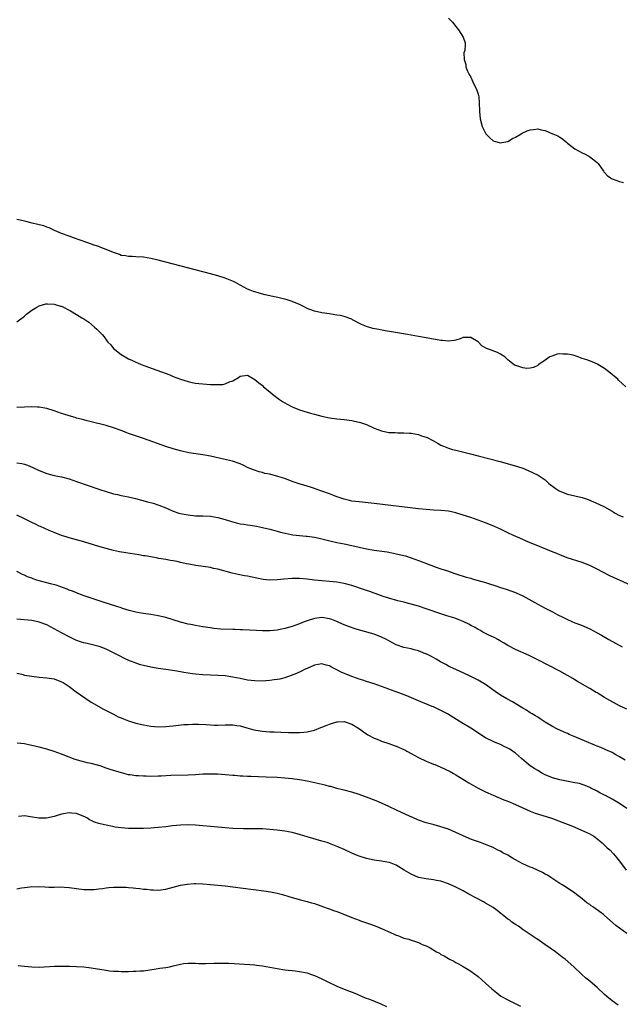
# Model space of a CAD drawing. Units: inches. Extents: x 2646000 to 2649000, y 1500763 to 1503000.
# Drawn here: x 2646410 to 2646571, y 1502453 to 1502718 of the extents above; entities that cross this region are included whole.
import ezdxf

# ---------------------------------------------------------------- set-up
doc = ezdxf.new("R2010")
doc.units = ezdxf.units.IN
doc.header["$MEASUREMENT"] = 0
doc.layers.add('LD26461500_10ft', color=70, linetype='Continuous')

msp = doc.modelspace()

# ---------------------------------------------------------------- linework, layer by layer
at = {"layer": 'LD26461500_10ft'}
for points, elevation in [([(2646525, 1502718.09), (2646526.11, 1502717), (2646527, 1502715.92), (2646527.7, 1502715), (2646529.01, 1502713), (2646529.47, 1502711.47), (2646529.51, 1502711), (2646529.38, 1502709.38), (2646529.19, 1502708.81), (2646529.26, 1502707), (2646529.66, 1502705.66), (2646529.72, 1502705), (2646530.08, 1502704.08), (2646530.55, 1502703), (2646531, 1502702.25), (2646531.57, 1502701), (2646531.99, 1502699.99), (2646532.52, 1502699), (2646533, 1502697.64), (2646533.14, 1502697), (2646533.3, 1502695.3), (2646533.37, 1502693), (2646533.53, 1502691), (2646534.06, 1502689), (2646535.06, 1502687), (2646536.04, 1502686.04), (2646537, 1502685.11), (2646537.27, 1502685), (2646539, 1502684.58), (2646539.34, 1502684.66), (2646541, 1502684.97), (2646542.23, 1502685.77), (2646543, 1502686.13), (2646544.6, 1502687), (2646544.82, 1502687.18), (2646546.19, 1502687.81), (2646547, 1502688.12), (2646547.84, 1502688.16), (2646549, 1502688.33), (2646549.92, 1502688.08), (2646551, 1502687.91), (2646553, 1502687.04), (2646553.07, 1502687), (2646554.45, 1502686.45), (2646555, 1502686.08), (2646555.69, 1502685.69), (2646556.35, 1502685), (2646556.74, 1502684.74), (2646557, 1502684.51), (2646558.98, 1502682.98), (2646561, 1502681.91), (2646561.63, 1502681.63), (2646562.77, 1502681), (2646563, 1502680.85), (2646563.74, 1502680.26), (2646565, 1502679.29), (2646565.31, 1502679), (2646566.72, 1502677), (2646566.82, 1502676.82), (2646567, 1502676.59), (2646567.74, 1502675.74), (2646569, 1502674.87), (2646571, 1502674.17), (2646572.08, 1502673.92)], 8950), ([(2646572.71, 1502619), (2646570.77, 1502620.77), (2646570.53, 1502621), (2646568.16, 1502623), (2646567, 1502623.86), (2646565.18, 1502625), (2646565.07, 1502625.07), (2646563.67, 1502625.67), (2646562.18, 1502626.18), (2646561, 1502626.61), (2646560.68, 1502626.68), (2646559.86, 1502627), (2646558.56, 1502627.44), (2646557, 1502627.78), (2646555.73, 1502627.73), (2646555, 1502627.84), (2646554.26, 1502627.74), (2646552.77, 1502627.23), (2646552.31, 1502627), (2646551, 1502626.16), (2646549.3, 1502625), (2646549.15, 1502624.85), (2646549, 1502624.73), (2646547.88, 1502624.12), (2646547, 1502623.94), (2646546.07, 1502623.93), (2646545, 1502624.04), (2646543.41, 1502624.59), (2646543, 1502624.71), (2646542.81, 1502624.81), (2646541, 1502626.19), (2646540.59, 1502626.59), (2646540.13, 1502627), (2646539, 1502627.75), (2646538.17, 1502628.17), (2646536.02, 1502629), (2646535.25, 1502629.25), (2646533.98, 1502629.98), (2646533.09, 1502631), (2646533, 1502631.06), (2646531, 1502632.21), (2646529, 1502632.2), (2646528.13, 1502631.87), (2646527, 1502631.51), (2646526.59, 1502631.41), (2646525, 1502631.22), (2646523.41, 1502631.41), (2646523, 1502631.41), (2646522.52, 1502631.48), (2646517, 1502632.48), (2646514.04, 1502633), (2646509.73, 1502633.73), (2646508.03, 1502634.03), (2646506.34, 1502634.34), (2646504.68, 1502634.68), (2646503, 1502635.16), (2646501.68, 1502635.68), (2646499.23, 1502637), (2646499, 1502637.14), (2646498.76, 1502637.24), (2646497, 1502637.88), (2646495.88, 1502638.12), (2646495, 1502638.25), (2646493.49, 1502638.51), (2646493, 1502638.56), (2646491, 1502638.87), (2646489, 1502639.28), (2646487.75, 1502639.75), (2646487, 1502640.07), (2646486.37, 1502640.37), (2646485, 1502641.11), (2646483, 1502641.93), (2646481.68, 1502642.32), (2646481, 1502642.51), (2646480.59, 1502642.59), (2646479.1, 1502643), (2646477.35, 1502643.35), (2646477, 1502643.44), (2646475.7, 1502643.7), (2646474.13, 1502644.13), (2646473, 1502644.48), (2646472.64, 1502644.64), (2646471.73, 1502645), (2646471, 1502645.26), (2646469, 1502646.3), (2646467.76, 1502647), (2646467.25, 1502647.25), (2646465.85, 1502647.85), (2646465, 1502648.16), (2646463, 1502648.79), (2646461, 1502649.33), (2646447, 1502653.02), (2646445, 1502653.51), (2646443, 1502653.85), (2646441, 1502653.95), (2646439.99, 1502653.99), (2646439, 1502653.99), (2646438.16, 1502654.16), (2646437, 1502654.32), (2646436.54, 1502654.54), (2646434.92, 1502655.08), (2646433, 1502655.92), (2646431.55, 1502656.45), (2646431, 1502656.67), (2646430, 1502657), (2646427.8, 1502657.8), (2646424.18, 1502659), (2646423, 1502659.44), (2646421, 1502660.23), (2646419.13, 1502661), (2646417.68, 1502661.68), (2646417, 1502661.92), (2646416.22, 1502662.22), (2646415, 1502662.54), (2646414.66, 1502662.66), (2646413.09, 1502663), (2646411.43, 1502663.43), (2646411, 1502663.51), (2646409.83, 1502663.83), (2646409, 1502664)], 8950), ([(2646409, 1502636.43), (2646411, 1502637.98), (2646411.54, 1502638.46), (2646413, 1502639.6), (2646414.36, 1502640.36), (2646415, 1502640.75), (2646415.85, 1502641), (2646416.76, 1502641.24), (2646417, 1502641.26), (2646417.24, 1502641.24), (2646419, 1502641.22), (2646420.68, 1502640.68), (2646421, 1502640.61), (2646423.39, 1502639.39), (2646425, 1502638.44), (2646426.48, 1502637.52), (2646427, 1502637.22), (2646428.34, 1502636.34), (2646429.88, 1502635), (2646430.5, 1502634.5), (2646431, 1502633.91), (2646431.48, 1502633.48), (2646431.88, 1502633), (2646432.43, 1502632.43), (2646433, 1502631.56), (2646433.47, 1502631), (2646434.22, 1502630.22), (2646435, 1502629.28), (2646435.3, 1502629), (2646437, 1502627.69), (2646438.09, 1502627), (2646439, 1502626.5), (2646440.05, 1502626.05), (2646441, 1502625.59), (2646441.43, 1502625.43), (2646442.41, 1502625), (2646443.4, 1502624.6), (2646446.6, 1502623.4), (2646450.15, 1502622.15), (2646451, 1502621.78), (2646453, 1502621), (2646455, 1502620.38), (2646456.14, 1502620.14), (2646457, 1502619.97), (2646457.86, 1502619.86), (2646459, 1502619.74), (2646461, 1502619.6), (2646461.6, 1502619.6), (2646463, 1502619.55), (2646464.38, 1502619.62), (2646465, 1502619.74), (2646466.36, 1502620.36), (2646467, 1502620.56), (2646468.53, 1502621.47), (2646469, 1502621.84), (2646471, 1502622.1), (2646473, 1502620.96), (2646474.05, 1502620.05), (2646475, 1502619.29), (2646475.3, 1502619), (2646477, 1502617.63), (2646477.74, 1502617), (2646479.58, 1502615.58), (2646480.44, 1502615), (2646481, 1502614.65), (2646481.68, 1502614.32), (2646483, 1502613.62), (2646483.43, 1502613.43), (2646485, 1502612.8), (2646487, 1502612.15), (2646487.91, 1502611.91), (2646489, 1502611.61), (2646491, 1502611.11), (2646493, 1502610.66), (2646495, 1502610.35), (2646497, 1502610.16), (2646499, 1502609.92), (2646499.74, 1502609.74), (2646501, 1502609.48), (2646501.34, 1502609.34), (2646502.41, 1502609), (2646503, 1502608.79), (2646505, 1502607.88), (2646507, 1502607.08), (2646509, 1502606.7), (2646510.68, 1502606.68), (2646511.38, 1502606.62), (2646513, 1502606.63), (2646514.53, 1502606.53), (2646515, 1502606.47), (2646517, 1502606.11), (2646517.81, 1502605.81), (2646519, 1502605.46), (2646519.29, 1502605.29), (2646521, 1502604.43), (2646522.25, 1502603.75), (2646523, 1502603.3), (2646523.66, 1502603), (2646524.6, 1502602.6), (2646525, 1502602.49), (2646526.14, 1502602.14), (2646527, 1502601.94), (2646528.42, 1502601.58), (2646530.91, 1502600.91), (2646533, 1502600.38), (2646538.9, 1502598.9), (2646540.47, 1502598.47), (2646542.02, 1502598.02), (2646543.54, 1502597.54), (2646545.04, 1502597.04), (2646546.46, 1502596.46), (2646547.83, 1502595.83), (2646549.16, 1502595.16), (2646551, 1502593.92), (2646552.01, 1502593), (2646553.69, 1502591.69), (2646554.75, 1502591), (2646555, 1502590.86), (2646557, 1502590.11), (2646559, 1502589.64), (2646561, 1502589.15), (2646562.61, 1502588.61), (2646564.04, 1502588.04), (2646565.42, 1502587.42), (2646567, 1502586.68), (2646569, 1502585.55), (2646569.88, 1502585), (2646571, 1502584.37), (2646572, 1502584)], 8960), ([(2646575.29, 1502565), (2646571, 1502566.92), (2646569.58, 1502567.58), (2646568.24, 1502568.24), (2646565, 1502569.96), (2646563, 1502570.93), (2646561, 1502571.7), (2646556.97, 1502572.97), (2646555, 1502573.74), (2646554.12, 1502574.12), (2646552.7, 1502574.7), (2646549, 1502576.17), (2646547, 1502577), (2646544.21, 1502578.21), (2646542.47, 1502579), (2646541, 1502579.7), (2646539, 1502580.64), (2646537.37, 1502581.37), (2646535, 1502582.35), (2646533, 1502583.1), (2646531, 1502583.8), (2646529, 1502584.45), (2646527, 1502585.05), (2646525, 1502585.48), (2646523, 1502585.69), (2646521, 1502585.79), (2646519, 1502585.93), (2646517, 1502586.14), (2646505, 1502587.56), (2646501, 1502587.99), (2646499, 1502588.24), (2646498.4, 1502588.4), (2646497, 1502588.7), (2646496.13, 1502589), (2646495.32, 1502589.32), (2646495, 1502589.41), (2646494.37, 1502589.63), (2646493, 1502590.2), (2646491, 1502590.93), (2646489.46, 1502591.46), (2646489, 1502591.59), (2646487.94, 1502591.94), (2646487, 1502592.21), (2646484.87, 1502592.87), (2646483, 1502593.53), (2646481, 1502594.26), (2646479.12, 1502594.88), (2646477, 1502595.43), (2646475.69, 1502595.69), (2646475, 1502595.88), (2646474.08, 1502596.08), (2646472.59, 1502596.59), (2646471.2, 1502597.2), (2646469.86, 1502597.86), (2646469, 1502598.22), (2646468.45, 1502598.45), (2646466.94, 1502598.94), (2646465.33, 1502599.33), (2646461, 1502600.28), (2646459, 1502600.66), (2646455.23, 1502601.23), (2646453, 1502601.71), (2646452.01, 1502602.01), (2646451, 1502602.29), (2646449, 1502602.95), (2646443.04, 1502605.04), (2646440.06, 1502606.06), (2646439, 1502606.45), (2646438.59, 1502606.59), (2646437, 1502607.23), (2646435, 1502607.95), (2646433, 1502608.52), (2646429, 1502609.54), (2646427.84, 1502609.84), (2646427, 1502610.05), (2646426.26, 1502610.26), (2646425, 1502610.57), (2646424.68, 1502610.68), (2646423, 1502611.13), (2646421.6, 1502611.6), (2646421, 1502611.78), (2646419, 1502612.48), (2646417, 1502613.1), (2646415, 1502613.46), (2646414.53, 1502613.47), (2646413, 1502613.57), (2646411, 1502613.52), (2646409, 1502613.44)], 8970), ([(2646409, 1502598.53), (2646410.31, 1502598.31), (2646411, 1502598.15), (2646411.87, 1502597.87), (2646413.3, 1502597.3), (2646415, 1502596.47), (2646417, 1502595.65), (2646419, 1502595.12), (2646421, 1502594.71), (2646423, 1502594.19), (2646425, 1502593.52), (2646431.33, 1502591.33), (2646433, 1502590.77), (2646435, 1502590.19), (2646436.01, 1502589.99), (2646437, 1502589.76), (2646439, 1502589.37), (2646440.92, 1502588.92), (2646444.07, 1502588.07), (2646445.63, 1502587.63), (2646447.12, 1502587.12), (2646449, 1502586.39), (2646451, 1502585.56), (2646452.54, 1502585), (2646453, 1502584.87), (2646455, 1502584.49), (2646457, 1502584.29), (2646457.74, 1502584.26), (2646459, 1502584.23), (2646461, 1502584.14), (2646463, 1502583.83), (2646465, 1502583.24), (2646466.7, 1502582.7), (2646467, 1502582.62), (2646468.33, 1502582.33), (2646469, 1502582.15), (2646470.02, 1502582.02), (2646471, 1502581.81), (2646471.74, 1502581.74), (2646473.44, 1502581.44), (2646475, 1502581.14), (2646477, 1502580.66), (2646478.3, 1502580.3), (2646479, 1502580.15), (2646479.9, 1502579.9), (2646483.16, 1502579.16), (2646484.93, 1502578.93), (2646486.77, 1502578.77), (2646487, 1502578.76), (2646489, 1502578.5), (2646490.24, 1502578.24), (2646493.45, 1502577.45), (2646495, 1502577.12), (2646497, 1502576.75), (2646499, 1502576.32), (2646501, 1502575.82), (2646503, 1502575.38), (2646505, 1502575.06), (2646508.54, 1502574.54), (2646510.24, 1502574.24), (2646511, 1502574.07), (2646512.24, 1502573.76), (2646513.48, 1502573.48), (2646515, 1502573), (2646517, 1502572.27), (2646520.27, 1502571), (2646521.42, 1502570.58), (2646523, 1502570.05), (2646524.48, 1502569.52), (2646526.76, 1502568.76), (2646527, 1502568.66), (2646529.79, 1502567.79), (2646531, 1502567.48), (2646531.36, 1502567.36), (2646533, 1502566.91), (2646535, 1502566.31), (2646536.03, 1502565.97), (2646537.51, 1502565.51), (2646539, 1502564.98), (2646540.51, 1502564.51), (2646543, 1502563.6), (2646543.42, 1502563.42), (2646545, 1502562.71), (2646547.43, 1502561.43), (2646549, 1502560.54), (2646551, 1502559.44), (2646553, 1502558.41), (2646554.27, 1502557.73), (2646555, 1502557.37), (2646555.27, 1502557.27), (2646555.74, 1502557), (2646557, 1502556.35), (2646558.16, 1502555.84), (2646559, 1502555.5), (2646560.82, 1502554.82), (2646562.21, 1502554.21), (2646563, 1502553.84), (2646565, 1502552.77), (2646566.13, 1502552.13), (2646568.17, 1502551), (2646569.97, 1502549.97), (2646571.72, 1502549)], 8980), ([(2646573, 1502532.24), (2646571, 1502533.18), (2646567.63, 1502535), (2646567, 1502535.41), (2646565.99, 1502535.99), (2646565, 1502536.62), (2646564.75, 1502536.75), (2646563, 1502537.81), (2646559.73, 1502539.73), (2646559, 1502540.18), (2646558.47, 1502540.47), (2646557, 1502541.36), (2646555, 1502542.48), (2646552.03, 1502544.03), (2646549, 1502545.55), (2646546.67, 1502546.67), (2646543, 1502548.32), (2646541, 1502549.38), (2646540.02, 1502550.02), (2646539, 1502550.58), (2646538.74, 1502550.74), (2646538.25, 1502551), (2646537.46, 1502551.46), (2646535.71, 1502552.29), (2646534.29, 1502553), (2646533.48, 1502553.48), (2646533, 1502553.71), (2646532.21, 1502554.21), (2646531, 1502554.79), (2646530.65, 1502555), (2646529, 1502555.83), (2646527.64, 1502556.36), (2646527, 1502556.65), (2646525.83, 1502557), (2646524.6, 1502557.4), (2646523, 1502557.88), (2646521.64, 1502558.36), (2646520.67, 1502558.67), (2646519, 1502559.28), (2646517, 1502559.95), (2646515, 1502560.53), (2646514.62, 1502560.62), (2646513, 1502561.07), (2646511.44, 1502561.44), (2646509, 1502562.09), (2646507.43, 1502562.57), (2646507, 1502562.71), (2646505.33, 1502563.33), (2646505, 1502563.44), (2646503.88, 1502563.88), (2646503, 1502564.18), (2646502.4, 1502564.4), (2646499, 1502565.5), (2646497, 1502566.09), (2646495, 1502566.46), (2646493, 1502566.62), (2646491, 1502566.74), (2646489, 1502566.94), (2646487, 1502567.21), (2646485, 1502567.41), (2646483.45, 1502567.45), (2646483, 1502567.45), (2646480.73, 1502567.27), (2646479, 1502567.04), (2646477, 1502566.96), (2646475.16, 1502567.16), (2646471.82, 1502567.82), (2646471, 1502568.01), (2646470.15, 1502568.15), (2646468.48, 1502568.48), (2646466.84, 1502568.84), (2646463, 1502569.88), (2646461.89, 1502570.11), (2646461, 1502570.32), (2646457.07, 1502570.93), (2646455.25, 1502571.25), (2646454.61, 1502571.39), (2646453, 1502571.71), (2646452.06, 1502571.94), (2646451, 1502572.14), (2646450.26, 1502572.26), (2646449, 1502572.51), (2646447.19, 1502572.81), (2646446.88, 1502572.88), (2646445, 1502573.19), (2646443.48, 1502573.48), (2646443, 1502573.54), (2646441.76, 1502573.76), (2646438.28, 1502574.28), (2646436.58, 1502574.58), (2646434.93, 1502574.93), (2646433, 1502575.44), (2646431, 1502576.01), (2646429.56, 1502576.44), (2646427, 1502577.23), (2646425, 1502577.83), (2646424.07, 1502578.07), (2646423, 1502578.38), (2646422.5, 1502578.5), (2646420.98, 1502578.98), (2646419, 1502579.75), (2646417.68, 1502580.32), (2646415.37, 1502581.37), (2646415, 1502581.52), (2646414.01, 1502582.01), (2646413, 1502582.46), (2646412.64, 1502582.64), (2646411, 1502583.43), (2646409, 1502584.44)], 8990), ([(2646572.54, 1502518.54), (2646571, 1502519.47), (2646569.98, 1502520.02), (2646569, 1502520.58), (2646567.34, 1502521.34), (2646567, 1502521.48), (2646565.96, 1502521.96), (2646565, 1502522.3), (2646564.52, 1502522.52), (2646563.26, 1502523), (2646562.82, 1502523.18), (2646559.24, 1502524.76), (2646557.49, 1502525.49), (2646557, 1502525.74), (2646556.09, 1502526.09), (2646554.16, 1502527), (2646553, 1502527.57), (2646551, 1502528.79), (2646549.7, 1502529.7), (2646549, 1502530.09), (2646548.46, 1502530.46), (2646547.5, 1502531), (2646547, 1502531.3), (2646545.96, 1502531.96), (2646545, 1502532.49), (2646542.19, 1502534.19), (2646540.74, 1502535), (2646539, 1502536.07), (2646537.61, 1502537), (2646535, 1502538.87), (2646533, 1502540.08), (2646531, 1502541.09), (2646529, 1502542.02), (2646528.34, 1502542.34), (2646527, 1502542.92), (2646525.6, 1502543.6), (2646525, 1502543.87), (2646524.28, 1502544.28), (2646522.91, 1502545), (2646521.71, 1502545.71), (2646520.43, 1502546.43), (2646519, 1502547.12), (2646518.82, 1502547.18), (2646517, 1502547.92), (2646515.78, 1502548.22), (2646515, 1502548.45), (2646513, 1502548.89), (2646511, 1502549.59), (2646509, 1502550.63), (2646508.34, 1502551), (2646507, 1502551.66), (2646505, 1502552.4), (2646501.43, 1502553.43), (2646499.91, 1502553.91), (2646498.42, 1502554.42), (2646496.96, 1502554.96), (2646495.54, 1502555.54), (2646495, 1502555.8), (2646493.65, 1502556.35), (2646493, 1502556.59), (2646491, 1502556.92), (2646489, 1502556.65), (2646487, 1502556.03), (2646486.25, 1502555.75), (2646485, 1502555.25), (2646483, 1502554.5), (2646481, 1502553.92), (2646480.22, 1502553.78), (2646479, 1502553.54), (2646477, 1502553.36), (2646475, 1502553.33), (2646473.41, 1502553.41), (2646471.54, 1502553.54), (2646469.63, 1502553.63), (2646469, 1502553.62), (2646467.68, 1502553.68), (2646467, 1502553.67), (2646463.81, 1502553.81), (2646461.98, 1502553.98), (2646461, 1502554.11), (2646459, 1502554.42), (2646457, 1502554.76), (2646455.77, 1502555), (2646455, 1502555.16), (2646453, 1502555.7), (2646451, 1502556.33), (2646449, 1502556.92), (2646448.65, 1502557), (2646447, 1502557.36), (2646445, 1502557.69), (2646443, 1502557.97), (2646441.83, 1502558.17), (2646441, 1502558.34), (2646439.2, 1502558.8), (2646437.38, 1502559.38), (2646437, 1502559.49), (2646435.86, 1502559.86), (2646432.15, 1502561), (2646427.37, 1502562.63), (2646426.37, 1502563), (2646425.4, 1502563.4), (2646425, 1502563.51), (2646423.97, 1502563.97), (2646423, 1502564.28), (2646422.5, 1502564.5), (2646419.58, 1502565.58), (2646418.02, 1502565.98), (2646417, 1502566.28), (2646415, 1502566.81), (2646414.34, 1502567), (2646413.33, 1502567.33), (2646413, 1502567.46), (2646411.86, 1502567.86), (2646411, 1502568.27), (2646410.49, 1502568.49), (2646409, 1502569.3)], 9000), ([(2646573, 1502505.56), (2646571, 1502506.92), (2646569, 1502508.07), (2646567.2, 1502509), (2646567, 1502509.12), (2646565.75, 1502509.75), (2646565, 1502510.17), (2646563.26, 1502511), (2646563, 1502511.15), (2646561.74, 1502511.74), (2646561, 1502512.01), (2646560.23, 1502512.23), (2646559, 1502512.48), (2646557.23, 1502512.77), (2646555, 1502513.23), (2646553, 1502513.81), (2646551, 1502514.64), (2646550.31, 1502515), (2646549, 1502515.74), (2646548.21, 1502516.21), (2646547, 1502517), (2646545.88, 1502517.88), (2646544.65, 1502519), (2646543, 1502520.44), (2646542.21, 1502521), (2646541.48, 1502521.48), (2646541, 1502521.76), (2646540.17, 1502522.17), (2646539, 1502522.72), (2646537.39, 1502523.39), (2646537, 1502523.57), (2646535, 1502524.55), (2646534.26, 1502525), (2646532.31, 1502526.31), (2646531, 1502527.16), (2646528.58, 1502528.58), (2646525, 1502530.86), (2646524.76, 1502531), (2646523, 1502531.91), (2646522.25, 1502532.25), (2646521, 1502532.85), (2646520.66, 1502533), (2646517, 1502534.49), (2646513.82, 1502535.82), (2646512.39, 1502536.39), (2646511, 1502536.89), (2646509.47, 1502537.47), (2646509, 1502537.61), (2646508.04, 1502537.96), (2646507, 1502538.36), (2646505.06, 1502539.06), (2646503, 1502539.73), (2646502.02, 1502540.02), (2646501, 1502540.37), (2646500.52, 1502540.52), (2646499, 1502541.07), (2646496.2, 1502542.2), (2646495, 1502542.86), (2646493.58, 1502543.58), (2646493, 1502543.93), (2646492.13, 1502544.13), (2646491, 1502544.45), (2646489, 1502544.1), (2646487, 1502543.23), (2646486.51, 1502543), (2646485.51, 1502542.49), (2646484.12, 1502541.88), (2646482.69, 1502541.31), (2646481, 1502540.72), (2646479.67, 1502540.33), (2646479, 1502540.23), (2646478.17, 1502540.17), (2646477, 1502539.97), (2646475.92, 1502539.92), (2646475, 1502539.83), (2646473, 1502539.84), (2646471, 1502540.07), (2646469, 1502540.47), (2646467, 1502540.89), (2646465, 1502541.2), (2646463, 1502541.34), (2646461, 1502541.37), (2646459, 1502541.46), (2646457, 1502541.67), (2646456.2, 1502541.8), (2646455, 1502541.96), (2646453.84, 1502542.16), (2646453, 1502542.28), (2646451.43, 1502542.57), (2646449, 1502542.94), (2646447, 1502543.21), (2646445.46, 1502543.46), (2646445, 1502543.52), (2646443, 1502543.97), (2646442.21, 1502544.21), (2646441, 1502544.62), (2646440.08, 1502545), (2646439.3, 1502545.3), (2646437.91, 1502545.91), (2646436.58, 1502546.58), (2646435.84, 1502547), (2646435, 1502547.43), (2646433, 1502548.42), (2646431.41, 1502549), (2646431.1, 1502549.1), (2646427.88, 1502549.88), (2646427, 1502550.11), (2646426.32, 1502550.32), (2646424.85, 1502550.85), (2646423, 1502551.69), (2646421, 1502552.77), (2646419, 1502553.89), (2646417, 1502554.92), (2646415, 1502555.68), (2646413, 1502556.08), (2646409, 1502556.47)], 9010), ([(2646409, 1502541.97), (2646410.33, 1502541.66), (2646411, 1502541.45), (2646413, 1502541.11), (2646415, 1502540.89), (2646417, 1502540.71), (2646419, 1502540.39), (2646421, 1502539.65), (2646421.4, 1502539.4), (2646423, 1502538.34), (2646424.92, 1502536.92), (2646426.09, 1502536.09), (2646429, 1502534.18), (2646432.29, 1502532.29), (2646435, 1502530.88), (2646436.23, 1502530.23), (2646437, 1502529.92), (2646437.63, 1502529.63), (2646439, 1502529.15), (2646441, 1502528.52), (2646443, 1502528.01), (2646445, 1502527.66), (2646447, 1502527.54), (2646449, 1502527.62), (2646451, 1502527.81), (2646453.9, 1502528.1), (2646455, 1502528.18), (2646456.2, 1502528.2), (2646457, 1502528.24), (2646457.77, 1502528.23), (2646459.88, 1502528.12), (2646461, 1502528.01), (2646462.01, 1502527.99), (2646463, 1502527.95), (2646465, 1502528.03), (2646465.98, 1502528.02), (2646467, 1502528.07), (2646468.13, 1502527.87), (2646469, 1502527.76), (2646470.78, 1502527.22), (2646472.7, 1502526.69), (2646474.4, 1502526.4), (2646475, 1502526.33), (2646477, 1502526.18), (2646478.14, 1502526.14), (2646479.95, 1502526.05), (2646482.02, 1502526.02), (2646483, 1502525.99), (2646484.01, 1502526.01), (2646485, 1502526), (2646486.09, 1502526.09), (2646487, 1502526.14), (2646489, 1502526.58), (2646490.71, 1502527.29), (2646491, 1502527.4), (2646492.1, 1502527.9), (2646493, 1502528.27), (2646493.58, 1502528.42), (2646495, 1502528.84), (2646495.17, 1502528.83), (2646497, 1502528.91), (2646499, 1502528.27), (2646501.06, 1502527), (2646502.15, 1502526.15), (2646503.36, 1502525.36), (2646505, 1502524.48), (2646505.84, 1502524.16), (2646507, 1502523.66), (2646509, 1502522.99), (2646510.46, 1502522.46), (2646511, 1502522.31), (2646513, 1502521.45), (2646513.3, 1502521.3), (2646513.8, 1502521), (2646515, 1502520.37), (2646517, 1502519.22), (2646519, 1502518.25), (2646519.91, 1502517.91), (2646521, 1502517.47), (2646521.34, 1502517.34), (2646522.77, 1502516.77), (2646524.16, 1502516.16), (2646525.5, 1502515.5), (2646526.38, 1502515), (2646527, 1502514.64), (2646530.49, 1502512.49), (2646533, 1502511.05), (2646535, 1502510.05), (2646537, 1502509.11), (2646538.48, 1502508.48), (2646539.91, 1502507.91), (2646541, 1502507.48), (2646543, 1502506.66), (2646545, 1502505.71), (2646547, 1502504.8), (2646548.3, 1502504.3), (2646552.45, 1502503), (2646553, 1502502.81), (2646555.8, 1502501.8), (2646557.93, 1502501), (2646559, 1502500.54), (2646562.44, 1502499), (2646562.82, 1502498.82), (2646564.09, 1502498.09), (2646565.23, 1502497.23), (2646565.44, 1502497), (2646566.31, 1502496.31), (2646567, 1502495.72), (2646567.69, 1502495), (2646568.39, 1502494.39), (2646569.37, 1502493.37), (2646570.29, 1502492.29), (2646571, 1502491.34), (2646572.83, 1502489)], 9020), ([(2646573, 1502471.89), (2646570.05, 1502474.05), (2646567, 1502476.76), (2646566.7, 1502477), (2646565.73, 1502477.73), (2646565, 1502478.31), (2646564.57, 1502478.57), (2646563.99, 1502479), (2646563.39, 1502479.39), (2646563, 1502479.7), (2646562.21, 1502480.21), (2646561, 1502481.21), (2646559, 1502482.76), (2646556.47, 1502484.47), (2646555.59, 1502485), (2646555, 1502485.4), (2646552.51, 1502487), (2646551.61, 1502487.61), (2646551, 1502487.92), (2646550.34, 1502488.34), (2646548.97, 1502489), (2646547.58, 1502489.58), (2646547, 1502489.79), (2646545, 1502490.66), (2646543, 1502491.74), (2646542.19, 1502492.19), (2646540.94, 1502493), (2646539.66, 1502493.66), (2646539, 1502494.04), (2646538.33, 1502494.33), (2646537, 1502495.05), (2646535, 1502495.87), (2646533.61, 1502496.39), (2646531.23, 1502497.23), (2646529, 1502498.18), (2646527, 1502499.12), (2646525, 1502499.97), (2646523.57, 1502500.43), (2646523, 1502500.63), (2646521.13, 1502501.13), (2646519, 1502501.73), (2646517, 1502502.43), (2646515.59, 1502503), (2646514.55, 1502503.45), (2646511.22, 1502505), (2646509, 1502506.09), (2646507, 1502506.99), (2646505.59, 1502507.59), (2646503, 1502508.56), (2646502.67, 1502508.67), (2646501, 1502509.27), (2646499, 1502509.9), (2646497, 1502510.43), (2646496.56, 1502510.56), (2646495, 1502510.94), (2646493.42, 1502511.42), (2646493, 1502511.5), (2646491.84, 1502511.84), (2646490.22, 1502512.22), (2646487, 1502512.87), (2646485, 1502513.24), (2646483, 1502513.53), (2646481, 1502513.72), (2646479, 1502513.84), (2646476.01, 1502513.99), (2646471.86, 1502514.14), (2646471, 1502514.15), (2646469.77, 1502514.23), (2646469, 1502514.25), (2646467.62, 1502514.38), (2646467, 1502514.41), (2646465, 1502514.62), (2646463, 1502514.79), (2646461, 1502514.82), (2646459, 1502514.74), (2646457, 1502514.62), (2646455, 1502514.52), (2646450.4, 1502514.4), (2646447.76, 1502514.24), (2646447, 1502514.22), (2646445, 1502514.19), (2646443.76, 1502514.24), (2646443, 1502514.23), (2646441.66, 1502514.34), (2646441, 1502514.34), (2646439.4, 1502514.6), (2646439, 1502514.64), (2646437.12, 1502515.12), (2646435.57, 1502515.57), (2646435, 1502515.76), (2646434.05, 1502516.05), (2646433, 1502516.43), (2646431.35, 1502517), (2646431, 1502517.1), (2646429, 1502517.63), (2646427.86, 1502517.86), (2646427, 1502518.09), (2646426.23, 1502518.23), (2646424.68, 1502518.68), (2646423, 1502519.33), (2646421, 1502520.18), (2646419, 1502520.89), (2646417, 1502521.46), (2646415, 1502522), (2646414.18, 1502522.18), (2646413, 1502522.53), (2646412.6, 1502522.6), (2646411, 1502522.98), (2646409.08, 1502523.08)], 9030), ([(2646570.64, 1502452.64), (2646569, 1502453.83), (2646567.56, 1502455), (2646567, 1502455.49), (2646565, 1502457.36), (2646563, 1502459.1), (2646561.94, 1502459.94), (2646560.78, 1502461), (2646558.7, 1502463), (2646556.41, 1502465), (2646555.59, 1502465.59), (2646553.76, 1502467), (2646550.93, 1502469), (2646549, 1502470.29), (2646548.59, 1502470.59), (2646545.1, 1502472.9), (2646543.87, 1502473.87), (2646543, 1502474.36), (2646542.08, 1502475), (2646541.48, 1502475.48), (2646541, 1502475.79), (2646539.45, 1502477), (2646539.21, 1502477.21), (2646538.11, 1502478.11), (2646537, 1502478.92), (2646535, 1502480.11), (2646534.41, 1502480.41), (2646532.55, 1502481.45), (2646530.53, 1502482.53), (2646529, 1502483.38), (2646527.92, 1502483.92), (2646527, 1502484.41), (2646525, 1502485.3), (2646523, 1502485.96), (2646521.83, 1502486.17), (2646521, 1502486.34), (2646519, 1502486.59), (2646517, 1502486.98), (2646515, 1502487.85), (2646513.11, 1502489), (2646511, 1502490.31), (2646510.52, 1502490.52), (2646509.17, 1502491), (2646509, 1502491.06), (2646507, 1502491.39), (2646505, 1502491.66), (2646503, 1502492.09), (2646501, 1502492.72), (2646500.29, 1502493), (2646499, 1502493.55), (2646497, 1502494.48), (2646495.26, 1502495.26), (2646493, 1502496.14), (2646492.37, 1502496.37), (2646491, 1502496.79), (2646487, 1502497.94), (2646486.17, 1502498.17), (2646485, 1502498.52), (2646483, 1502499.06), (2646481, 1502499.48), (2646479, 1502499.76), (2646477, 1502499.94), (2646475, 1502500.03), (2646469.89, 1502500.11), (2646467, 1502500.19), (2646465, 1502500.32), (2646461, 1502500.74), (2646459, 1502500.92), (2646457, 1502501.07), (2646455, 1502501.16), (2646453, 1502501.1), (2646450.85, 1502500.85), (2646449, 1502500.6), (2646447, 1502500.39), (2646445, 1502500.22), (2646443, 1502500.13), (2646441.86, 1502500.14), (2646441, 1502500.12), (2646439.83, 1502500.17), (2646439, 1502500.18), (2646437, 1502500.34), (2646435.45, 1502500.55), (2646434.67, 1502500.67), (2646433, 1502501.02), (2646431.38, 1502501.38), (2646431, 1502501.51), (2646429.85, 1502501.85), (2646429, 1502502.32), (2646428.52, 1502502.52), (2646427.82, 1502503), (2646427.26, 1502503.26), (2646427, 1502503.42), (2646425, 1502504.2), (2646423.69, 1502504.31), (2646423, 1502504.38), (2646421, 1502504), (2646419.54, 1502503.54), (2646419, 1502503.39), (2646416.96, 1502502.96), (2646414.92, 1502502.92), (2646412.69, 1502503.31), (2646411, 1502503.56), (2646409.39, 1502503.39)], 9040), ([(2646409, 1502483.97), (2646410.2, 1502484.2), (2646411, 1502484.33), (2646412.47, 1502484.47), (2646413, 1502484.53), (2646414.51, 1502484.51), (2646415, 1502484.53), (2646416.48, 1502484.48), (2646417.61, 1502484.39), (2646419, 1502484.41), (2646420.45, 1502484.45), (2646423, 1502484.33), (2646427, 1502483.78), (2646429, 1502483.75), (2646429.79, 1502483.79), (2646431, 1502483.96), (2646432.01, 1502484.01), (2646433, 1502484.19), (2646433.71, 1502484.29), (2646435, 1502484.34), (2646437, 1502484.38), (2646438.35, 1502484.35), (2646439, 1502484.28), (2646440.22, 1502484.22), (2646441, 1502484.09), (2646442.04, 1502484.04), (2646443, 1502483.89), (2646443.84, 1502483.84), (2646445, 1502483.67), (2646445.66, 1502483.66), (2646447, 1502483.59), (2646449, 1502483.84), (2646451, 1502484.35), (2646453, 1502484.9), (2646454.77, 1502485.23), (2646456.64, 1502485.36), (2646457, 1502485.35), (2646459, 1502485.28), (2646461, 1502485.11), (2646465, 1502484.72), (2646467, 1502484.5), (2646475.42, 1502483.42), (2646477.15, 1502483.15), (2646479, 1502482.76), (2646480.42, 1502482.42), (2646482.13, 1502481.87), (2646483, 1502481.64), (2646485.2, 1502481), (2646487, 1502480.55), (2646488.18, 1502480.18), (2646489, 1502479.96), (2646489.69, 1502479.69), (2646491, 1502479.27), (2646491.18, 1502479.18), (2646492.64, 1502478.64), (2646493, 1502478.53), (2646494.1, 1502478.1), (2646495, 1502477.82), (2646497.04, 1502477.04), (2646499, 1502476.21), (2646501, 1502475.47), (2646501.37, 1502475.37), (2646502.46, 1502475), (2646504.35, 1502474.35), (2646505, 1502474.08), (2646505.79, 1502473.79), (2646507.18, 1502473.18), (2646510.2, 1502471.8), (2646511, 1502471.46), (2646511.37, 1502471.37), (2646512.24, 1502471), (2646512.8, 1502470.8), (2646513, 1502470.7), (2646514.37, 1502470.37), (2646515, 1502470.12), (2646515.89, 1502469.89), (2646517, 1502469.47), (2646517.32, 1502469.32), (2646517.94, 1502469), (2646519, 1502468.59), (2646520.09, 1502468.09), (2646521.84, 1502467), (2646522.61, 1502466.61), (2646523, 1502466.31), (2646523.9, 1502465.9), (2646525, 1502465.17), (2646525.32, 1502465), (2646526.46, 1502464.46), (2646527, 1502464.14), (2646527.75, 1502463.75), (2646529, 1502463.05), (2646530.28, 1502462.28), (2646531, 1502461.81), (2646533, 1502460.34), (2646535, 1502458.6), (2646536.7, 1502457), (2646537.98, 1502455.98), (2646539.11, 1502455.11), (2646539.29, 1502455), (2646541, 1502454.07), (2646544.34, 1502452.34)], 9050), ([(2646409.33, 1502463.33), (2646411, 1502463.13), (2646413, 1502462.93), (2646415, 1502462.87), (2646419.1, 1502463.1), (2646421.14, 1502463.14), (2646423.12, 1502463.12), (2646425, 1502463.07), (2646427, 1502462.94), (2646429, 1502462.67), (2646433, 1502462.02), (2646433.9, 1502461.9), (2646435, 1502461.81), (2646436.23, 1502461.77), (2646437, 1502461.72), (2646437.7, 1502461.7), (2646439, 1502461.7), (2646440.25, 1502461.75), (2646441, 1502461.75), (2646442.14, 1502461.86), (2646443, 1502461.92), (2646446.42, 1502462.42), (2646447.42, 1502462.58), (2646449, 1502462.8), (2646450.1, 1502463), (2646451, 1502463.19), (2646453, 1502463.67), (2646453.81, 1502463.81), (2646455, 1502463.98), (2646457, 1502463.95), (2646457.86, 1502463.86), (2646459.82, 1502463.82), (2646461.92, 1502463.92), (2646463, 1502463.98), (2646465, 1502463.98), (2646465.95, 1502463.95), (2646471.59, 1502463.59), (2646473, 1502463.48), (2646473.44, 1502463.44), (2646475, 1502463.23), (2646479, 1502462.47), (2646481, 1502462.17), (2646481.92, 1502462.08), (2646483, 1502461.95), (2646483.84, 1502461.84), (2646485, 1502461.72), (2646487, 1502461.31), (2646487.94, 1502461), (2646489, 1502460.63), (2646491, 1502459.73), (2646492.43, 1502459), (2646495, 1502457.77), (2646497, 1502456.94), (2646498.42, 1502456.42), (2646499.85, 1502455.85), (2646502.66, 1502454.66), (2646503.76, 1502454.24), (2646506.82, 1502453), (2646508.33, 1502452.33)], 9060)]:
    msp.add_lwpolyline(points, dxfattribs=dict(at, elevation=elevation))

doc.saveas('drawing.dxf')
